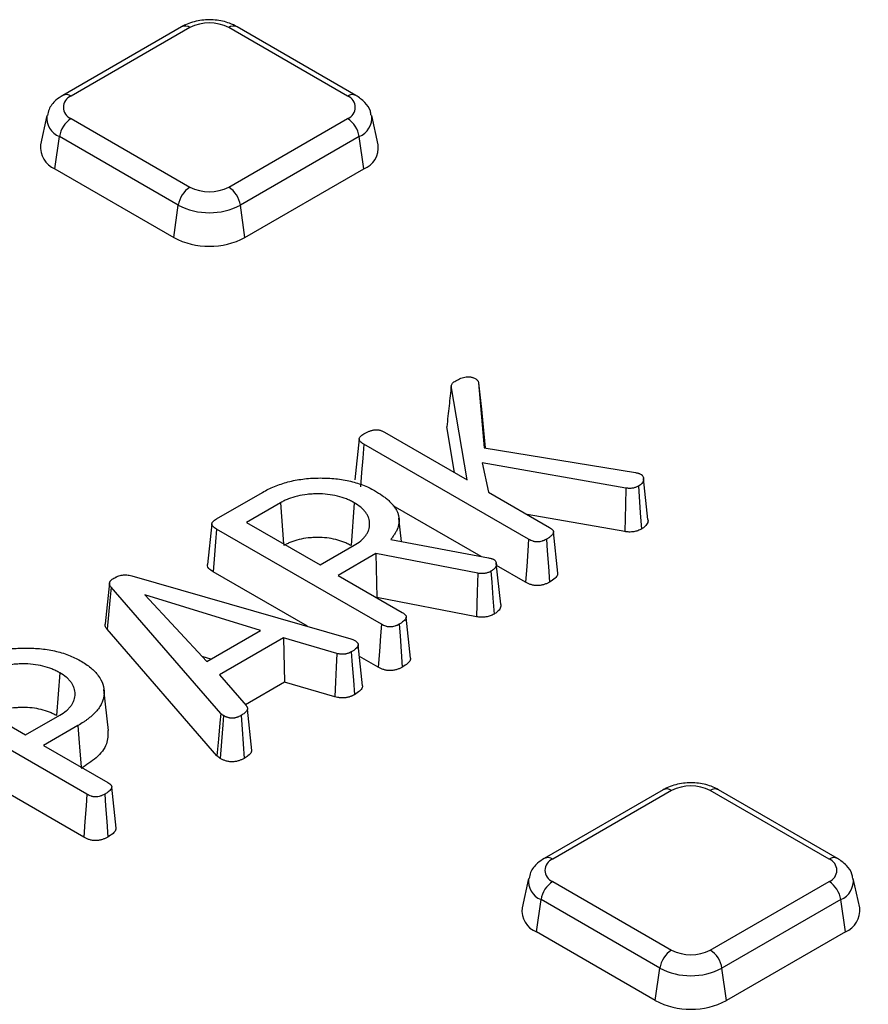
# Model space of a CAD drawing. Units: millimetres. Extents: x -40 to 1022, y -60 to 370.
# Drawn here: x 304 to 314, y 135 to 147 of the extents above; entities that cross this region are included whole.
import ezdxf

# ---------------------------------------------------------------- set-up
doc = ezdxf.new("R2010")
doc.units = ezdxf.units.MM

msp = doc.modelspace()

# ---------------------------------------------------------------- linework, layer by layer
at = {"color": 7, "linetype": 'Continuous', "lineweight": 25}
for p, q in [((305.793699, 146.675631), (304.376657, 145.85759)), ((305.893691, 146.665729), (304.476649, 145.847689)), ((307.772309, 145.847689), (306.355267, 146.665729)), ((307.872301, 145.85759), (306.455259, 146.675631)), ((304.188174, 145.61717), (304.112118, 145.267712)), ((308.136841, 145.267712), (308.060784, 145.61717)), ((304.476649, 145.581226), (305.893691, 144.763185)), ((306.355267, 144.763185), (307.772309, 145.581226)), ((304.283173, 144.97961), (304.337376, 145.365876)), ((305.754418, 144.547835), (304.337376, 145.365876)), ((307.911582, 145.365876), (306.49454, 144.547835)), ((307.965785, 144.97961), (307.911582, 145.365876)), ((304.283173, 144.97961), (305.700215, 144.161569)), ((306.548743, 144.161569), (307.965785, 144.97961)), ((305.700215, 144.161569), (305.754418, 144.547835)), ((306.548743, 144.161569), (306.49454, 144.547835)), ((309.334009, 142.430144), (309.40216, 141.656394)), ((309.196994, 141.273284), (309.008679, 142.394141)), ((308.211191, 141.842376), (309.196994, 141.273284)), ((309.047437, 141.359622), (308.955768, 141.905233)), ((309.386356, 141.942649), (309.411707, 141.654827)), ((307.910146, 141.762588), (307.857784, 141.274811)), ((309.931069, 140.563959), (307.965264, 141.698795)), ((309.40216, 141.656394), (311.203669, 141.360563)), ((309.375993, 141.475314), (309.451559, 141.126326)), ((311.089954, 141.175233), (309.375993, 141.475314)), ((311.353618, 140.801696), (311.301272, 141.289346)), ((309.451559, 141.126326), (310.17923, 140.706251)), ((306.209612, 140.807006), (306.758011, 141.12359)), ((306.974074, 140.999895), (306.566611, 140.764672)), ((306.974074, 140.999895), (307.009141, 140.509205)), ((307.851797, 140.999518), (307.814537, 140.488224)), ((309.364645, 140.358168), (308.31701, 140.962955)), ((308.415439, 140.535706), (308.385293, 140.816537)), ((311.076548, 140.655989), (309.913594, 140.859599)), ((306.153946, 140.749306), (306.101578, 140.261442)), ((308.175359, 139.550409), (306.209058, 140.685531)), ((306.566611, 140.764672), (307.444744, 140.257736)), ((308.286665, 140.559792), (309.453029, 140.341637)), ((310.279746, 140.160742), (310.227259, 140.650842)), ((307.444744, 140.257736), (307.852329, 140.49303)), ((308.108848, 140.392689), (307.65991, 140.133523)), ((309.324373, 140.158985), (308.108848, 140.392689)), ((308.108848, 140.392689), (308.123032, 139.868097)), ((309.597994, 139.791657), (309.545686, 140.278973)), ((309.89482, 140.052105), (309.548583, 140.251983)), ((305.198781, 140.128932), (307.810646, 139.377787)), ((307.294198, 139.526312), (306.171573, 140.17439)), ((307.65991, 140.133523), (308.424028, 139.692408)), ((304.935384, 140.044012), (304.883268, 139.557715)), ((306.261185, 138.485375), (304.953153, 139.994438)), ((306.733909, 139.476116), (305.356862, 139.899724)), ((305.356862, 139.899724), (306.094226, 139.106835)), ((308.123032, 139.868097), (308.121362, 139.867133)), ((309.310287, 139.639828), (308.123032, 139.868097)), ((308.524138, 139.146182), (308.471668, 139.637021)), ((306.215586, 137.980337), (304.905235, 139.492077)), ((306.094226, 139.106835), (306.733909, 139.476116)), ((307.009649, 139.386872), (306.246666, 138.946411)), ((307.6446, 139.203138), (307.009649, 139.386872)), ((307.009649, 139.386872), (307.019985, 138.860058)), ((307.952098, 138.81723), (307.899607, 139.307281)), ((306.141461, 139.134103), (306.039777, 139.165383)), ((308.13911, 139.038555), (307.914502, 139.168218)), ((304.340376, 138.972418), (304.303116, 138.461124)), ((306.246666, 138.946411), (306.564173, 138.58013)), ((307.019985, 138.860058), (306.554471, 138.591323)), ((307.622405, 138.685738), (307.019985, 138.860058)), ((303.055191, 138.737572), (303.933324, 138.230636)), ((304.920489, 138.282642), (304.868085, 138.770802)), ((304.663939, 137.523309), (302.697637, 138.658431)), ((303.933324, 138.230636), (304.340908, 138.46593)), ((306.630911, 138.045915), (306.578601, 138.53837)), ((304.558077, 138.342873), (304.14849, 138.106423)), ((304.62769, 137.011455), (302.660153, 138.14729)), ((304.14849, 138.106423), (304.912607, 137.665308)), ((305.012717, 137.119082), (304.960247, 137.609921)), ((311.535406, 137.577579), (310.118364, 136.759538)), ((311.635398, 137.567677), (310.218356, 136.749637)), ((313.514017, 136.749637), (312.096975, 137.567677)), ((313.614008, 136.759538), (312.196966, 137.577579)), ((309.929881, 136.519118), (309.853825, 136.16966)), ((310.218356, 136.483174), (311.635398, 135.665133)), ((312.096975, 135.665133), (313.514017, 136.483174)), ((313.878548, 136.16966), (313.802491, 136.519118)), ((310.02488, 135.881558), (310.079083, 136.267824)), ((311.496125, 135.449783), (310.079083, 136.267824)), ((313.653289, 136.267824), (312.236247, 135.449783)), ((313.707492, 135.881558), (313.653289, 136.267824)), ((311.441922, 135.063517), (310.02488, 135.881558)), ((313.707492, 135.881558), (312.29045, 135.063517)), ((311.441922, 135.063517), (311.496125, 135.449783)), ((312.29045, 135.063517), (312.236247, 135.449783))]:
    msp.add_line(p, q, dxfattribs=at)
at = {"color": 7, "linetype": 'Continuous', "lineweight": 25, "flags": 128}
for points in [[(309.334009, 142.430144), (309.349382, 142.28698), (309.367868, 142.114816), (309.386356, 141.942649)], [(307.965264, 141.698795), (307.952745, 141.53042), (307.940014, 141.35918), (307.927283, 141.18794)], [(311.089954, 141.175233), (311.084796, 140.975258), (311.080673, 140.815623), (311.076548, 140.655989)], [(311.240022, 141.197913), (311.249054, 141.073019), (311.263036, 140.879731), (311.27702, 140.686444)], [(306.209058, 140.685531), (306.197797, 140.531984), (306.186536, 140.378436), (306.171573, 140.17439)], [(309.931069, 140.563959), (309.921248, 140.425271), (309.908034, 140.238688), (309.89482, 140.052105)], [(310.144224, 140.565283), (310.154245, 140.426707), (310.167726, 140.240276), (310.181208, 140.053845)], [(309.324373, 140.158985), (309.318398, 139.938572), (309.310287, 139.639828)], [(309.482096, 140.183096), (309.491342, 140.054174), (309.505069, 139.862808), (309.518798, 139.671444)], [(304.953153, 139.994438), (304.938032, 139.835926), (304.921633, 139.664002), (304.905235, 139.492077)], [(308.175359, 139.550409), (308.165538, 139.411721), (308.152324, 139.225138), (308.13911, 139.038555)], [(308.38843, 139.551686), (308.398473, 139.413123), (308.411986, 139.226709), (308.425498, 139.040295)], [(307.6446, 139.203138), (307.637634, 139.040697), (307.630021, 138.863217), (307.622405, 138.685738)], [(307.817118, 139.221877), (307.828705, 139.061292), (307.841366, 138.885842), (307.854028, 138.710393)], [(306.261185, 138.485375), (306.25139, 138.376865), (306.233489, 138.1786), (306.215586, 137.980337)], [(306.292156, 138.461984), (306.284016, 138.352207), (306.269145, 138.151625), (306.254274, 137.951042)], [(306.502958, 138.463228), (306.514918, 138.298846), (306.527539, 138.125379), (306.54016, 137.951913)], [(304.558077, 138.342873), (304.569314, 138.189523), (304.580551, 138.036172), (304.594261, 137.849085)], [(304.663939, 137.523309), (304.654117, 137.384621), (304.640904, 137.198038), (304.62769, 137.011455)], [(304.87701, 137.524586), (304.887053, 137.386023), (304.900565, 137.199609), (304.914078, 137.013195)]]:
    msp.add_lwpolyline(points, dxfattribs=at)
at = {"color": 8, "linetype": 'Continuous', "lineweight": 25}
for centre, radius, start, end in [((305.835414, 146.587058), 0.097905, 53.4704317, 115.2191099), ((306.413544, 146.587058), 0.097905, 64.7808901, 126.5295683), ((304.418084, 145.766069), 0.100457, 54.3390563, 114.3718651), ((307.830583, 145.769028), 0.097894, 64.7589009, 126.5316566), ((304.425885, 145.588195), 0.23929, 172.5931442, 248.2916841), ((307.816713, 145.591975), 0.245196, 292.7625279, 6.2503972), ((311.577121, 137.489006), 0.097905, 53.4704317, 115.2191099), ((312.155251, 137.489006), 0.097905, 64.7808901, 126.5295683), ((310.160083, 136.670976), 0.097894, 53.4684035, 115.2404662), ((313.57258, 136.668021), 0.100453, 65.6194156, 125.6616914), ((310.167592, 136.490143), 0.23929, 172.5931442, 248.2916841), ((313.55842, 136.493923), 0.245196, 292.7625279, 6.2503972)]:
    msp.add_arc(centre, radius, start, end, dxfattribs=at)
at = {"color": 7, "linetype": 'Continuous', "lineweight": 25}
for centre, radius, start, end in [((306.124479, 146.22031), 0.501659, 62.6096722, 117.3903278), ((304.527215, 145.714457), 0.142504, 110.7834208, 249.2165792), ((307.721744, 145.714457), 0.142504, 290.7834208, 69.2165792), ((304.646585, 145.318613), 0.3128, 122.9067666, 171.3096049), ((307.602373, 145.318613), 0.3128, 8.6903951, 57.0932334), ((304.392279, 145.239222), 0.281607, 174.1934006, 247.2045855), ((307.863911, 145.234928), 0.274892, 291.7525347, 6.8494792), ((306.063627, 144.500572), 0.3128, 122.9067666, 171.3096049), ((306.124479, 145.208605), 0.501659, 242.6096722, 297.3903278), ((306.185331, 144.500572), 0.3128, 8.6903951, 57.0932334), ((306.124479, 145.26205), 0.804393, 242.6096722, 297.3903278), ((306.124479, 144.980396), 0.922213, 242.6096722, 297.3903278), ((311.866186, 137.122258), 0.501659, 62.6096722, 117.3903278), ((310.268922, 136.616405), 0.142504, 110.7834208, 249.2165792), ((313.463451, 136.616405), 0.142504, 290.7834208, 69.2165792), ((310.388292, 136.220561), 0.3128, 122.9067666, 171.3096049), ((313.344081, 136.220561), 0.3128, 8.6903951, 57.0932334), ((310.126755, 136.136876), 0.274892, 173.1505208, 248.2474653), ((313.598386, 136.14117), 0.281607, 292.7954145, 5.8065994), ((311.805334, 135.40252), 0.3128, 122.9067666, 171.3096049), ((311.866186, 136.110553), 0.501659, 242.6096722, 297.3903278), ((311.927039, 135.40252), 0.3128, 8.6903951, 57.0932334), ((311.866186, 136.163998), 0.804393, 242.6096722, 297.3903278), ((311.866186, 135.882344), 0.922213, 242.6096722, 297.3903278)]:
    msp.add_arc(centre, radius, start, end, dxfattribs=at)
for points, knots in [([(306.455259, 146.675631), (306.426152, 146.690318), (306.347257, 146.730126), (306.194379, 146.761368), (306.008438, 146.756329), (305.874008, 146.718794), (305.808392, 146.683528), (305.793699, 146.675631)], [0, 0, 0, 0, 0.148395773, 0.402229442, 0.658740802, 0.923581636, 1, 1, 1, 1]), ([(304.376657, 145.85759), (304.348797, 145.838955), (304.282117, 145.794354), (304.21306, 145.711636), (304.199582, 145.642321), (304.194949, 145.618494)], [0, 0, 0, 0, 0.320184134, 0.766315361, 1, 1, 1, 1]), ([(308.053494, 145.617976), (308.051365, 145.635441), (308.044224, 145.694015), (307.980409, 145.781524), (307.90933, 145.831536), (307.872301, 145.85759)], [0, 0, 0, 0, 0.169112258, 0.567154167, 1, 1, 1, 1]), ([(309.008679, 142.394141), (309.010405, 142.400083), (309.012043, 142.405088), (309.016736, 142.414579), (309.020513, 142.419962), (309.029902, 142.430541), (309.035186, 142.4354), (309.04719, 142.444353), (309.054752, 142.449105), (309.063434, 142.454466)], [0.0431973697, 0.0431973697, 0.0431973697, 0.0431973697, 0.25, 0.25, 0.5, 0.5, 0.75, 0.75, 0.9907849563, 0.9907849563, 0.9907849563, 0.9907849563]), ([(309.063434, 142.454466), (309.073848, 142.460207), (309.083719, 142.465618), (309.10341, 142.47548), (309.113305, 142.479913), (309.133826, 142.487769), (309.144294, 142.491126), (309.165795, 142.496624), (309.176868, 142.498777), (309.197836, 142.50138), (309.207971, 142.501848), (309.22193, 142.501283), (309.226289, 142.500894), (309.235753, 142.499603), (309.240703, 142.49871), (309.250877, 142.496465), (309.255898, 142.495162), (309.265264, 142.492317), (309.269625, 142.490779), (309.281535, 142.485899), (309.290271, 142.481328), (309.300486, 142.475797)], [0.0041218372, 0.0041218372, 0.0041218372, 0.0041218372, 0.125, 0.125, 0.25, 0.25, 0.375, 0.375, 0.5, 0.5, 0.625, 0.625, 0.6875, 0.6875, 0.75, 0.75, 0.8125, 0.8125, 0.875, 0.875, 0.9935756723, 0.9935756723, 0.9935756723, 0.9935756723]), ([(309.300486, 142.475797), (309.303313, 142.473964), (309.30584, 142.472308), (309.310548, 142.469045), (309.312492, 142.46758), (309.315796, 142.464748), (309.317455, 142.463131), (309.320744, 142.459512), (309.322417, 142.457455), (309.325514, 142.453273), (309.326853, 142.451258), (309.32907, 142.447411), (309.32991, 142.445674), (309.331949, 142.440289), (309.332942, 142.435706), (309.334009, 142.430144)], [0.0188432285, 0.0188432285, 0.0188432285, 0.0188432285, 0.125, 0.125, 0.25, 0.25, 0.375, 0.375, 0.5, 0.5, 0.625, 0.625, 0.75, 0.75, 0.9877006503, 0.9877006503, 0.9877006503, 0.9877006503]), ([(309.008679, 142.394141), (309.000081, 142.314718), (308.991484, 142.235289), (308.982888, 142.155856), (308.973848, 142.072318), (308.964808, 141.988775), (308.955768, 141.905233)], [0, 0, 0, 0, 0.001467897008, 0.001467897008, 0.001467897008, 0.003011654902, 0.003011654902, 0.003011654902, 0.003011654902]), ([(307.967589, 141.821858), (307.978265, 141.827858), (307.988222, 141.833416), (308.002805, 141.840644), (308.007547, 141.842837), (308.017692, 141.847153), (308.023039, 141.84926), (308.034224, 141.853402), (308.040188, 141.855481), (308.051947, 141.859393), (308.05752, 141.861133), (308.068033, 141.864047), (308.072817, 141.865191), (308.082446, 141.867031), (308.087601, 141.867792), (308.098492, 141.868989), (308.104435, 141.86944), (308.115458, 141.869923), (308.120533, 141.869947), (308.129571, 141.86957), (308.133468, 141.869191), (308.14287, 141.867791), (308.148036, 141.866787), (308.159069, 141.864245), (308.164541, 141.862811), (308.174383, 141.859829), (308.178797, 141.858284), (308.19107, 141.853257), (308.2003, 141.848349), (308.211191, 141.842376)], [0.0025545502, 0.0025545502, 0.0025545502, 0.0025545502, 0.125, 0.125, 0.1875, 0.1875, 0.25, 0.25, 0.3125, 0.3125, 0.375, 0.375, 0.4375, 0.4375, 0.5, 0.5, 0.5625, 0.5625, 0.625, 0.625, 0.6875, 0.6875, 0.75, 0.75, 0.8125, 0.8125, 0.875, 0.875, 0.9982015779, 0.9982015779, 0.9982015779, 0.9982015779]), ([(307.965264, 141.698795), (307.956372, 141.70443), (307.948267, 141.709614), (307.934364, 141.719696), (307.928459, 141.724718), (307.919087, 141.734764), (307.915577, 141.739861), (307.91088, 141.750213), (307.909768, 141.755326), (307.910132, 141.765006), (307.911607, 141.770158), (307.917086, 141.780619), (307.921241, 141.786182), (307.928775, 141.794231), (307.93148, 141.796833), (307.937242, 141.801837), (307.940218, 141.804172), (307.950193, 141.811291), (307.958382, 141.816299), (307.967589, 141.821858)], [0.0037083218, 0.0037083218, 0.0037083218, 0.0037083218, 0.125, 0.125, 0.25, 0.25, 0.375, 0.375, 0.5, 0.5, 0.625, 0.625, 0.75, 0.75, 0.8125, 0.8125, 0.875, 0.875, 0.9971616815, 0.9971616815, 0.9971616815, 0.9971616815]), ([(361.514735, 120.70439), (361.223625, 120.593508), (360.3792, 120.271871), (358.955111, 119.762755), (357.233124, 119.18779), (355.479811, 118.644987), (353.697568, 118.134391), (351.888028, 117.656659), (350.053061, 117.212243), (348.194506, 116.801605), (346.31424, 116.425162), (344.414161, 116.083297), (342.496185, 115.776361), (340.562248, 115.504665), (338.614302, 115.268486), (336.654313, 115.068066), (334.684258, 114.903608), (332.706127, 114.77528), (330.721916, 114.683214), (328.733628, 114.627502), (326.743268, 114.608202), (324.752848, 114.625333), (322.764375, 114.678879), (320.779858, 114.768784), (318.801299, 114.894957), (316.830697, 115.05727), (314.870039, 115.255557), (312.921305, 115.489616), (310.986463, 115.759209), (309.067464, 116.064061), (307.166245, 116.403861), (305.284726, 116.778263), (303.424806, 117.186885), (301.588361, 117.629309), (299.777244, 118.105086), (297.993283, 118.613729), (296.238278, 119.154718), (294.513998, 119.727503), (292.822182, 120.331497), (291.164537, 120.966084), (289.542731, 121.630615), (287.9584, 122.324412), (286.413138, 123.046766), (284.9085, 123.796939), (283.445999, 124.574164), (282.027104, 125.377649), (280.653238, 126.206573), (279.325779, 127.06009), (278.046055, 127.937331), (276.815349, 128.837402), (275.634887, 129.759386), (274.505848, 130.702349), (273.429352, 131.665335), (272.406467, 132.647371), (271.438207, 133.64747), (270.525523, 134.664626), (269.669336, 135.697826), (268.870411, 136.746031), (268.129829, 137.808244), (267.447231, 138.883258), (266.827354, 139.970605), (266.350787, 140.884576), (266.104343, 141.439145), (266.022078, 141.624264)], [0, 0, 0, 0, 0.008763267, 0.025419639, 0.042076902, 0.05873459, 0.075392691, 0.092051193, 0.108710075, 0.125369318, 0.142028897, 0.158688788, 0.175348963, 0.192009395, 0.208670054, 0.225330912, 0.241991939, 0.258653104, 0.275314378, 0.291975729, 0.308637128, 0.325298543, 0.341959938, 0.358621279, 0.375282532, 0.391943668, 0.408604657, 0.425265466, 0.441926066, 0.458586426, 0.475246516, 0.491906307, 0.508565771, 0.525224879, 0.541883605, 0.558541925, 0.575199816, 0.59185726, 0.608514239, 0.625170742, 0.641826765, 0.658482308, 0.675137381, 0.691792004, 0.708446209, 0.725100043, 0.741753572, 0.75840688, 0.775060077, 0.791713265, 0.808366587, 0.825020234, 0.841674435, 0.858329456, 0.87498561, 0.891643249, 0.908302768, 0.924964598, 0.941629196, 0.958297037, 0.974968589, 0.991644294, 1, 1, 1, 1]), ([(311.203669, 141.360563), (311.21843, 141.357107), (311.231109, 141.354004), (311.243626, 141.349862), (311.246002, 141.349007), (311.251143, 141.347011), (311.253822, 141.3459), (311.26116, 141.342709), (311.265999, 141.340453), (311.271194, 141.337997)], [0.0273902037, 0.0273902037, 0.0273902037, 0.0273902037, 0.5, 0.5, 0.625, 0.625, 0.75, 0.75, 0.9532877284, 0.9532877284, 0.9532877284, 0.9532877284]), ([(306.758011, 141.12359), (306.781473, 141.136641), (306.804293, 141.149308), (306.850816, 141.172568), (306.875238, 141.183405), (306.952002, 141.214541), (307.006212, 141.23315), (307.090076, 141.255381), (307.118709, 141.26181), (307.177608, 141.273125), (307.207597, 141.27801), (307.267769, 141.285843), (307.298182, 141.288779), (307.35982, 141.29293), (307.390923, 141.294149), (307.453283, 141.295001), (307.484549, 141.294635), (307.547032, 141.292421), (307.578214, 141.290623), (307.639122, 141.285208), (307.669053, 141.281478), (307.729074, 141.272181), (307.75887, 141.266742), (307.816603, 141.254227), (307.844753, 141.24707), (307.899422, 141.230923), (307.926017, 141.221883), (307.978249, 141.202225), (308.003378, 141.191837), (308.049665, 141.169698), (308.072125, 141.157303), (308.095541, 141.144329)], [0.0003097426, 0.0003097426, 0.0003097426, 0.0003097426, 0.0625, 0.0625, 0.125, 0.125, 0.25, 0.25, 0.3125, 0.3125, 0.375, 0.375, 0.4375, 0.4375, 0.5, 0.5, 0.5625, 0.5625, 0.625, 0.625, 0.6875, 0.6875, 0.75, 0.75, 0.8125, 0.8125, 0.875, 0.875, 0.9375, 0.9375, 0.9993948522, 0.9993948522, 0.9993948522, 0.9993948522]), ([(311.271194, 141.337997), (311.27463, 141.335645), (311.277571, 141.333579), (311.282886, 141.329457), (311.284691, 141.327783), (311.29053, 141.321088), (311.293968, 141.315119), (311.298894, 141.302301), (311.300606, 141.29513), (311.302211, 141.281353), (311.302089, 141.274599), (311.299869, 141.261252), (311.297775, 141.254674), (311.291659, 141.242094), (311.287683, 141.23617), (311.280099, 141.227606), (311.277305, 141.224805), (311.271243, 141.219357), (311.268037, 141.216764), (311.257553, 141.209025), (311.249242, 141.203716), (311.240022, 141.197913)], [0.0137045225, 0.0137045225, 0.0137045225, 0.0137045225, 0.0625, 0.0625, 0.125, 0.125, 0.25, 0.25, 0.375, 0.375, 0.5, 0.5, 0.625, 0.625, 0.75, 0.75, 0.8125, 0.8125, 0.875, 0.875, 0.9929431318, 0.9929431318, 0.9929431318, 0.9929431318]), ([(308.095541, 141.144329), (308.127752, 141.125134), (308.158211, 141.106681), (308.199896, 141.077182), (308.213165, 141.067039), (308.239229, 141.045989), (308.25207, 141.035184), (308.275745, 141.013771), (308.286569, 141.003017), (308.306954, 140.980633), (308.316492, 140.969128), (308.333942, 140.945887), (308.34186, 140.934104), (308.356076, 140.910179), (308.362426, 140.898074), (308.369978, 140.880176), (308.372142, 140.874262), (308.375975, 140.862092), (308.377642, 140.855883), (308.38064, 140.843251), (308.381991, 140.83684), (308.384268, 140.824206), (308.385195, 140.817934), (308.388517, 140.786802), (308.386803, 140.761949), (308.375534, 140.712072), (308.36631, 140.686879), (308.348378, 140.650186), (308.341696, 140.638211), (308.326495, 140.614597), (308.317778, 140.602585), (308.308764, 140.590188), (308.301398, 140.580056), (308.294031, 140.569924), (308.286665, 140.559792)], [0.000849362, 0.000849362, 0.000849362, 0.000849362, 0.125, 0.125, 0.1875, 0.1875, 0.25, 0.25, 0.3125, 0.3125, 0.375, 0.375, 0.4375, 0.4375, 0.5, 0.5, 0.53125, 0.53125, 0.5625, 0.5625, 0.59375, 0.59375, 0.625, 0.625, 0.75, 0.75, 0.875, 0.875, 0.9375, 0.9375, 1, 1, 1, 1.05108124, 1.05108124, 1.05108124, 1.05108124]), ([(311.240022, 141.197913), (311.227193, 141.191243), (311.216222, 141.185768), (311.201268, 141.180278), (311.195915, 141.178674), (311.184078, 141.175783), (311.177735, 141.174546), (311.164512, 141.172537), (311.157913, 141.171806), (311.145108, 141.170951), (311.138994, 141.170822), (311.121348, 141.171334), (311.107031, 141.173017), (311.089954, 141.175233)], [0.0111721603, 0.0111721603, 0.0111721603, 0.0111721603, 0.25, 0.25, 0.375, 0.375, 0.5, 0.5, 0.625, 0.625, 0.75, 0.75, 0.9913896558, 0.9913896558, 0.9913896558, 0.9913896558]), ([(307.851797, 140.999518), (307.851376, 140.999747), (307.850955, 140.999975), (307.850534, 141.000204), (307.836951, 141.007593), (307.822714, 141.015355), (307.791465, 141.030648), (307.775115, 141.037796), (307.725212, 141.057678), (307.689282, 141.069411), (307.613457, 141.087932), (307.573692, 141.094686), (307.493978, 141.10355), (307.452963, 141.105769), (307.391934, 141.105546), (307.371802, 141.104906), (307.332063, 141.102803), (307.311965, 141.101328), (307.251093, 141.094793), (307.211788, 141.087938), (307.135864, 141.069413), (307.099969, 141.057679), (307.050062, 141.037796), (307.033711, 141.030648), (307.002463, 141.015355), (306.988226, 141.007593), (306.974643, 141.000204), (306.974453, 141.000101), (306.974264, 140.999998), (306.974074, 140.999895)], [-0.00193582, -0.00193582, -0.00193582, -0.00193582, 0, 0, 0, 0.0625, 0.0625, 0.125, 0.125, 0.25, 0.25, 0.375, 0.375, 0.5, 0.5, 0.5625, 0.5625, 0.625, 0.625, 0.75, 0.75, 0.875, 0.875, 0.9375, 0.9375, 1, 1, 1, 1.00087191, 1.00087191, 1.00087191, 1.00087191]), ([(307.852329, 140.49303), (307.852545, 140.493164), (307.852761, 140.493298), (307.852977, 140.493432), (307.878327, 140.509169), (307.905753, 140.525931), (307.93605, 140.551178), (307.94173, 140.556345), (307.952272, 140.566526), (307.957187, 140.571583), (307.971259, 140.586496), (307.9806, 140.596869), (307.997243, 140.619558), (308.003674, 140.63081), (308.015179, 140.652211), (308.020996, 140.663728), (308.029156, 140.688425), (308.031108, 140.70015), (308.034409, 140.722319), (308.035848, 140.733945), (308.035848, 140.758272), (308.034409, 140.769898), (308.031108, 140.792067), (308.029156, 140.803792), (308.020996, 140.828489), (308.015179, 140.840006), (308.003674, 140.861406), (307.997243, 140.872659), (307.9806, 140.895348), (307.971259, 140.905721), (307.957187, 140.920634), (307.952272, 140.925691), (307.94173, 140.935872), (307.93605, 140.941039), (307.905753, 140.966286), (307.878327, 140.983048), (307.852977, 140.998785), (307.852584, 140.999029), (307.85219, 140.999273), (307.851797, 140.999518)], [-0.001066411, -0.001066411, -0.001066411, -0.001066411, 0, 0, 0, 0.125, 0.125, 0.15625, 0.15625, 0.1875, 0.1875, 0.25, 0.25, 0.3125, 0.3125, 0.375, 0.375, 0.4375, 0.4375, 0.5, 0.5, 0.5625, 0.5625, 0.625, 0.625, 0.6875, 0.6875, 0.75, 0.75, 0.8125, 0.8125, 0.84375, 0.84375, 0.875, 0.875, 1, 1, 1, 1.001941083, 1.001941083, 1.001941083, 1.001941083]), ([(306.209058, 140.685531), (306.199782, 140.691102), (306.191657, 140.696051), (306.182111, 140.702954), (306.179331, 140.705192), (306.173792, 140.710146), (306.171142, 140.712776), (306.166089, 140.7183), (306.163662, 140.721207), (306.159723, 140.726548), (306.158149, 140.729062), (306.155822, 140.733748), (306.155028, 140.735991), (306.153936, 140.740864), (306.153681, 140.743402), (306.153815, 140.751134), (306.155057, 140.756172), (306.158765, 140.763692), (306.160345, 140.766279), (306.164159, 140.771576), (306.166421, 140.774324), (306.171297, 140.779624), (306.173927, 140.782191), (306.179538, 140.787119), (306.182434, 140.789414), (306.192232, 140.796447), (306.20039, 140.801436), (306.209612, 140.807006)], [0.0015782931, 0.0015782931, 0.0015782931, 0.0015782931, 0.125, 0.125, 0.1875, 0.1875, 0.25, 0.25, 0.3125, 0.3125, 0.375, 0.375, 0.4375, 0.4375, 0.5, 0.5, 0.625, 0.625, 0.6875, 0.6875, 0.75, 0.75, 0.8125, 0.8125, 0.875, 0.875, 0.9981953092, 0.9981953092, 0.9981953092, 0.9981953092]), ([(311.352748, 140.801599), (311.353206, 140.800299), (311.359131, 140.783487), (311.34865, 140.74878), (311.31711, 140.711342), (311.287231, 140.692785), (311.27702, 140.686444)], [0, 0, 0, 0, 0.031260701, 0.404384097, 0.796460706, 1, 1, 1, 1]), ([(310.17923, 140.706251), (310.189515, 140.69996), (310.19809, 140.694572), (310.207187, 140.687263), (310.209958, 140.684681), (310.215115, 140.679124), (310.217474, 140.676159), (310.221571, 140.670122), (310.223226, 140.667164), (310.225684, 140.661451), (310.226473, 140.658763), (310.227749, 140.650356), (310.227105, 140.644507), (310.222753, 140.632475), (310.21908, 140.626309), (310.20898, 140.613593), (310.202432, 140.606836), (310.191966, 140.597404), (310.188334, 140.59436), (310.180786, 140.588503), (310.176894, 140.585716), (310.164228, 140.577225), (310.154589, 140.571451), (310.144224, 140.565283)], [0.002033596, 0.002033596, 0.002033596, 0.002033596, 0.125, 0.125, 0.1875, 0.1875, 0.25, 0.25, 0.3125, 0.3125, 0.375, 0.375, 0.5, 0.5, 0.625, 0.625, 0.75, 0.75, 0.8125, 0.8125, 0.875, 0.875, 0.9972863325, 0.9972863325, 0.9972863325, 0.9972863325]), ([(311.27702, 140.686444), (311.263435, 140.67936), (311.249849, 140.672276), (311.226938, 140.663865), (311.21885, 140.661447), (311.202053, 140.657344), (311.193347, 140.655658), (311.175624, 140.652965), (311.166607, 140.651957), (311.148483, 140.650746), (311.139376, 140.650544), (311.112251, 140.651332), (311.0944, 140.65366), (311.076548, 140.655989)], [0, 0, 0, 0, 0.25, 0.25, 0.375, 0.375, 0.5, 0.5, 0.625, 0.625, 0.75, 0.75, 1, 1, 1, 1]), ([(307.814537, 140.488224), (307.800952, 140.495613), (307.787368, 140.503001), (307.758921, 140.516923), (307.744026, 140.523438), (307.697939, 140.5418), (307.665288, 140.552442), (307.596541, 140.569234), (307.560555, 140.575362), (307.487258, 140.583512), (307.449923, 140.585529), (307.393952, 140.585324), (307.375309, 140.584737), (307.33814, 140.582769), (307.319611, 140.581401), (307.26459, 140.575495), (307.228638, 140.569226), (307.159887, 140.552451), (307.127238, 140.541799), (307.081151, 140.523438), (307.066256, 140.516923), (307.037809, 140.503001), (307.024225, 140.495613), (307.01064, 140.488224)], [0, 0, 0, 0, 0.0625, 0.0625, 0.125, 0.125, 0.25, 0.25, 0.375, 0.375, 0.5, 0.5, 0.5625, 0.5625, 0.625, 0.625, 0.75, 0.75, 0.875, 0.875, 0.9375, 0.9375, 1, 1, 1, 1]), ([(310.144224, 140.565283), (310.134605, 140.559978), (310.125932, 140.555254), (310.11357, 140.549477), (310.109504, 140.547747), (310.100853, 140.54442), (310.096374, 140.542867), (310.082598, 140.538584), (310.073052, 140.536248), (310.058604, 140.533675), (310.053758, 140.53297), (310.044955, 140.532027), (310.040917, 140.531777), (310.03372, 140.531681), (310.029853, 140.531824), (310.021197, 140.53254), (310.016389, 140.533129), (310.006802, 140.534621), (310.002145, 140.535507), (309.993165, 140.537548), (309.988922, 140.538681), (309.976055, 140.542665), (309.967343, 140.546088), (309.949824, 140.554147), (309.940833, 140.558829), (309.931069, 140.563959)], [0.0030158207, 0.0030158207, 0.0030158207, 0.0030158207, 0.125, 0.125, 0.1875, 0.1875, 0.25, 0.25, 0.375, 0.375, 0.4375, 0.4375, 0.5, 0.5, 0.5625, 0.5625, 0.625, 0.625, 0.6875, 0.6875, 0.75, 0.75, 0.875, 0.875, 0.9962616592, 0.9962616592, 0.9962616592, 0.9962616592]), ([(309.453029, 140.341637), (309.45308, 140.341628), (309.453131, 140.341619), (309.453181, 140.341609), (309.46852, 140.3388), (309.481268, 140.336338), (309.492973, 140.333002), (309.495, 140.332364), (309.499434, 140.330825), (309.501805, 140.329932), (309.508213, 140.327366), (309.51245, 140.325528), (309.51708, 140.323478)], [-0.0016548096, -0.0016548096, -0.0016548096, -0.0016548096, 0, 0, 0, 0.5, 0.5, 0.625, 0.625, 0.75, 0.75, 0.9420541637, 0.9420541637, 0.9420541637, 0.9420541637]), ([(309.51708, 140.323478), (309.52037, 140.321236), (309.523209, 140.319248), (309.528561, 140.315136), (309.530453, 140.313406), (309.536334, 140.306749), (309.539575, 140.301087), (309.544118, 140.288369), (309.545621, 140.281051), (309.546984, 140.266826), (309.546866, 140.259564), (309.545259, 140.249693), (309.544478, 140.246554), (309.542391, 140.240622), (309.54104, 140.237717), (309.535892, 140.228625), (309.530964, 140.222124), (309.522612, 140.213043), (309.519653, 140.210125), (309.513399, 140.204543), (309.510178, 140.201945), (309.499641, 140.194191), (309.491316, 140.188884), (309.482096, 140.183096)], [0.0158180428, 0.0158180428, 0.0158180428, 0.0158180428, 0.0625, 0.0625, 0.125, 0.125, 0.25, 0.25, 0.375, 0.375, 0.5, 0.5, 0.5625, 0.5625, 0.625, 0.625, 0.75, 0.75, 0.8125, 0.8125, 0.875, 0.875, 0.9919685522, 0.9919685522, 0.9919685522, 0.9919685522]), ([(306.171573, 140.17439), (306.151663, 140.187727), (306.12043, 140.208648), (306.099818, 140.240735), (306.102789, 140.25605), (306.10382, 140.261368)], [0, 0, 0, 0, 0.53444574, 0.838366406, 1, 1, 1, 1]), ([(304.953153, 139.994438), (304.94942, 139.999823), (304.946079, 140.004727), (304.940716, 140.014029), (304.938605, 140.018704), (304.935493, 140.028275), (304.934607, 140.032879), (304.934565, 140.038755), (304.934752, 140.040654), (304.935571, 140.045109), (304.936199, 140.047553), (304.937805, 140.052848), (304.9387, 140.055476), (304.94059, 140.060158), (304.941599, 140.062269), (304.944955, 140.068096), (304.948086, 140.072101), (304.955832, 140.079996), (304.960313, 140.083781), (304.970553, 140.091105), (304.976749, 140.094988), (304.983793, 140.09934)], [0.0083221973, 0.0083221973, 0.0083221973, 0.0083221973, 0.125, 0.125, 0.25, 0.25, 0.375, 0.375, 0.4375, 0.4375, 0.5, 0.5, 0.5625, 0.5625, 0.625, 0.625, 0.75, 0.75, 0.875, 0.875, 0.994473351, 0.994473351, 0.994473351, 0.994473351]), ([(304.983793, 140.09934), (304.992545, 140.104178), (305.000667, 140.108632), (305.012533, 140.114491), (305.016501, 140.116332), (305.024746, 140.119893), (305.028959, 140.121588), (305.041831, 140.126387), (305.050728, 140.129207), (305.069156, 140.134083), (305.078604, 140.136127), (305.0966, 140.138979), (305.105469, 140.139838), (305.123213, 140.140461), (305.132324, 140.14021), (305.151759, 140.138691), (305.161055, 140.137502), (305.177955, 140.134272), (305.187599, 140.131836), (305.198781, 140.128932)], [0.0047656047, 0.0047656047, 0.0047656047, 0.0047656047, 0.125, 0.125, 0.1875, 0.1875, 0.25, 0.25, 0.375, 0.375, 0.5, 0.5, 0.625, 0.625, 0.75, 0.75, 0.875, 0.875, 0.9966447879, 0.9966447879, 0.9966447879, 0.9966447879]), ([(309.482096, 140.183096), (309.468672, 140.176325), (309.456895, 140.170576), (309.440208, 140.164381), (309.434311, 140.162549), (309.421866, 140.159359), (309.415413, 140.158035), (309.4023, 140.155988), (309.395609, 140.15526), (309.382294, 140.154434), (309.375769, 140.154333), (309.356755, 140.154967), (309.341853, 140.156724), (309.324373, 140.158985)], [0.0123962057, 0.0123962057, 0.0123962057, 0.0123962057, 0.25, 0.25, 0.375, 0.375, 0.5, 0.5, 0.625, 0.625, 0.75, 0.75, 0.9885281976, 0.9885281976, 0.9885281976, 0.9885281976]), ([(310.277559, 140.160818), (310.277424, 140.153762), (310.277015, 140.132361), (310.243766, 140.094091), (310.204263, 140.068677), (310.181208, 140.053845)], [0, 0, 0, 0, 0.16999438, 0.515593499, 1, 1, 1, 1]), ([(310.181208, 140.053845), (310.171306, 140.048382), (310.161404, 140.042919), (310.145482, 140.035477), (310.139977, 140.033129), (310.128584, 140.028748), (310.122703, 140.02671), (310.104615, 140.021086), (310.091988, 140.017983), (310.072349, 140.014486), (310.065677, 140.013501), (310.052184, 140.012056), (310.045365, 140.0116), (310.031707, 140.011418), (310.024867, 140.011699), (310.01129, 140.012822), (310.004554, 140.01366), (309.991304, 140.015723), (309.984788, 140.016959), (309.972058, 140.019853), (309.965847, 140.021514), (309.947767, 140.027112), (309.936433, 140.031635), (309.915044, 140.041473), (309.904932, 140.046789), (309.89482, 140.052105)], [0, 0, 0, 0, 0.125, 0.125, 0.1875, 0.1875, 0.25, 0.25, 0.375, 0.375, 0.4375, 0.4375, 0.5, 0.5, 0.5625, 0.5625, 0.625, 0.625, 0.6875, 0.6875, 0.75, 0.75, 0.875, 0.875, 1, 1, 1, 1]), ([(309.597102, 139.791555), (309.597608, 139.790149), (309.603328, 139.774245), (309.596318, 139.740838), (309.565439, 139.701068), (309.532605, 139.680214), (309.518798, 139.671444)], [0, 0, 0, 0, 0.032406044, 0.366514184, 0.73359715, 1, 1, 1, 1]), ([(308.424028, 139.692408), (308.434314, 139.68612), (308.442881, 139.680738), (308.45193, 139.673461), (308.45469, 139.670885), (308.45987, 139.665301), (308.462269, 139.662293), (308.466461, 139.65618), (308.468122, 139.65325), (308.470484, 139.647764), (308.47116, 139.645359), (308.471825, 139.639978), (308.471789, 139.637032), (308.47097, 139.630758), (308.470197, 139.627437), (308.467014, 139.617951), (308.463787, 139.612194), (308.454085, 139.59993), (308.447597, 139.593395), (308.433398, 139.581017), (308.425723, 139.57524), (308.408365, 139.563687), (308.398707, 139.557857), (308.38843, 139.551686)], [0.0020113802, 0.0020113802, 0.0020113802, 0.0020113802, 0.125, 0.125, 0.1875, 0.1875, 0.25, 0.25, 0.3125, 0.3125, 0.375, 0.375, 0.4375, 0.4375, 0.5, 0.5, 0.625, 0.625, 0.75, 0.75, 0.875, 0.875, 0.9969616047, 0.9969616047, 0.9969616047, 0.9969616047]), ([(309.518798, 139.671444), (309.50451, 139.664219), (309.490223, 139.656995), (309.466418, 139.648158), (309.458063, 139.645556), (309.440723, 139.641111), (309.431741, 139.639267), (309.413378, 139.6364), (309.403997, 139.635378), (309.385119, 139.634207), (309.375623, 139.63406), (309.347377, 139.635), (309.328832, 139.637414), (309.310287, 139.639828)], [0, 0, 0, 0, 0.25, 0.25, 0.375, 0.375, 0.5, 0.5, 0.625, 0.625, 0.75, 0.75, 1, 1, 1, 1]), ([(304.905235, 139.492077), (304.892319, 139.509859), (304.876639, 139.531446), (304.883973, 139.553625), (304.885265, 139.557535)], [0, 0, 0, 0, 0.823696647, 1, 1, 1, 1]), ([(308.38843, 139.551686), (308.378845, 139.546401), (308.370198, 139.541693), (308.35786, 139.535927), (308.353793, 139.534197), (308.345142, 139.53087), (308.340664, 139.529318), (308.326888, 139.525034), (308.317342, 139.522698), (308.302894, 139.520125), (308.298047, 139.51942), (308.289244, 139.518477), (308.285207, 139.518227), (308.27801, 139.518131), (308.274142, 139.518274), (308.265487, 139.51899), (308.260678, 139.519579), (308.251092, 139.521071), (308.246434, 139.521957), (308.237454, 139.523998), (308.233212, 139.525131), (308.220345, 139.529115), (308.211633, 139.532538), (308.194113, 139.540597), (308.185122, 139.545279), (308.175359, 139.550409)], [0.003371248, 0.003371248, 0.003371248, 0.003371248, 0.125, 0.125, 0.1875, 0.1875, 0.25, 0.25, 0.375, 0.375, 0.4375, 0.4375, 0.5, 0.5, 0.5625, 0.5625, 0.625, 0.625, 0.6875, 0.6875, 0.75, 0.75, 0.875, 0.875, 0.9962616592, 0.9962616592, 0.9962616592, 0.9962616592]), ([(307.810646, 139.377787), (307.820321, 139.374891), (307.82779, 139.372593), (307.83905, 139.36824), (307.845323, 139.365327), (307.852688, 139.361794)], [0.0063152928, 0.0063152928, 0.0063152928, 0.0063152928, 0.5, 0.5, 0.9522418563, 0.9522418563, 0.9522418563, 0.9522418563]), ([(303.246594, 139.096492), (303.270112, 139.109578), (303.292981, 139.122276), (303.339609, 139.145565), (303.364122, 139.156415), (303.415514, 139.177269), (303.44193, 139.187159), (303.495654, 139.205187), (303.523209, 139.213372), (303.579742, 139.228063), (303.608692, 139.234551), (303.667783, 139.245942), (303.697765, 139.250855), (303.757785, 139.258543), (303.78818, 139.261286), (303.850382, 139.265246), (303.881805, 139.266511), (303.944057, 139.26733), (303.975148, 139.266826), (304.03796, 139.264371), (304.069437, 139.262534), (304.130519, 139.2571), (304.160473, 139.253362), (304.220476, 139.24398), (304.250211, 139.238452), (304.308026, 139.225726), (304.33626, 139.218474), (304.39102, 139.202177), (304.417663, 139.193069), (304.470006, 139.173289), (304.495194, 139.16285), (304.541593, 139.14064), (304.564072, 139.128247), (304.587504, 139.115272)], [0.0003062909, 0.0003062909, 0.0003062909, 0.0003062909, 0.0625, 0.0625, 0.125, 0.125, 0.1875, 0.1875, 0.25, 0.25, 0.3125, 0.3125, 0.375, 0.375, 0.4375, 0.4375, 0.5, 0.5, 0.5625, 0.5625, 0.625, 0.625, 0.6875, 0.6875, 0.75, 0.75, 0.8125, 0.8125, 0.875, 0.875, 0.9375, 0.9375, 0.9992684941, 0.9992684941, 0.9992684941, 0.9992684941]), ([(307.852688, 139.361794), (307.862266, 139.355928), (307.870239, 139.350868), (307.878915, 139.343875), (307.881671, 139.341293), (307.886889, 139.335656), (307.88933, 139.332602), (307.893647, 139.326378), (307.895391, 139.323381), (307.897963, 139.317704), (307.898771, 139.315122), (307.900104, 139.306945), (307.899485, 139.301085), (307.895171, 139.28899), (307.891482, 139.282684), (307.881576, 139.269948), (307.875264, 139.263365), (307.864867, 139.254034), (307.861224, 139.251003), (307.853606, 139.245124), (307.849658, 139.242305), (307.836961, 139.233787), (307.827384, 139.228019), (307.817118, 139.221877)], [0.0085105241, 0.0085105241, 0.0085105241, 0.0085105241, 0.125, 0.125, 0.1875, 0.1875, 0.25, 0.25, 0.3125, 0.3125, 0.375, 0.375, 0.5, 0.5, 0.625, 0.625, 0.75, 0.75, 0.8125, 0.8125, 0.875, 0.875, 0.9966028683, 0.9966028683, 0.9966028683, 0.9966028683]), ([(307.817118, 139.221877), (307.809777, 139.217884), (307.803254, 139.214385), (307.794184, 139.210124), (307.791164, 139.208819), (307.784574, 139.206185), (307.781107, 139.204903), (307.773869, 139.202409), (307.770117, 139.201201), (307.763077, 139.199123), (307.759699, 139.198225), (307.753251, 139.196727), (307.750058, 139.196099), (307.743042, 139.194932), (307.739322, 139.194416), (307.731514, 139.193522), (307.727669, 139.193169), (307.720633, 139.192719), (307.717429, 139.192615), (307.711352, 139.192635), (307.707965, 139.19276), (307.700521, 139.193252), (307.696371, 139.193627), (307.687928, 139.194533), (307.683861, 139.195042), (307.676075, 139.196185), (307.672461, 139.196798), (307.661783, 139.1989), (307.653762, 139.200854), (307.6446, 139.203138)], [0.0048771856, 0.0048771856, 0.0048771856, 0.0048771856, 0.125, 0.125, 0.1875, 0.1875, 0.25, 0.25, 0.3125, 0.3125, 0.375, 0.375, 0.4375, 0.4375, 0.5, 0.5, 0.5625, 0.5625, 0.625, 0.625, 0.6875, 0.6875, 0.75, 0.75, 0.8125, 0.8125, 0.875, 0.875, 0.9941799956, 0.9941799956, 0.9941799956, 0.9941799956]), ([(308.522782, 139.146266), (308.521971, 139.13825), (308.519718, 139.115981), (308.486211, 139.078355), (308.447535, 139.05411), (308.425498, 139.040295)], [0, 0, 0, 0, 0.1948428019, 0.5412434392, 1, 1, 1, 1]), ([(304.340376, 138.972418), (304.339955, 138.972647), (304.339535, 138.972875), (304.339114, 138.973104), (304.32553, 138.980493), (304.311293, 138.988256), (304.280045, 139.003549), (304.263694, 139.010696), (304.213791, 139.030578), (304.177862, 139.042311), (304.102037, 139.060832), (304.062271, 139.067586), (303.982557, 139.07645), (303.941542, 139.078669), (303.880514, 139.078446), (303.860381, 139.077806), (303.820643, 139.075703), (303.800545, 139.074228), (303.739672, 139.067694), (303.700368, 139.060838), (303.624443, 139.042314), (303.588548, 139.030579), (303.538641, 139.010696), (303.52229, 139.003548), (303.491043, 138.988255), (303.476806, 138.980493), (303.463222, 138.973104), (303.463033, 138.973001), (303.462843, 138.972898), (303.462654, 138.972795)], [-0.00193582, -0.00193582, -0.00193582, -0.00193582, 0, 0, 0, 0.0625, 0.0625, 0.125, 0.125, 0.25, 0.25, 0.375, 0.375, 0.5, 0.5, 0.5625, 0.5625, 0.625, 0.625, 0.75, 0.75, 0.875, 0.875, 0.9375, 0.9375, 1, 1, 1, 1.00087191, 1.00087191, 1.00087191, 1.00087191]), ([(304.587504, 139.115272), (304.610054, 139.101637), (304.631976, 139.088348), (304.672589, 139.061168), (304.691721, 139.046918), (304.745307, 139.002477), (304.775936, 138.970696), (304.824771, 138.904469), (304.843136, 138.869808), (304.866167, 138.79921), (304.870848, 138.763067), (304.868615, 138.708826), (304.866338, 138.690697), (304.858722, 138.654911), (304.853319, 138.637446), (304.838429, 138.602811), (304.829052, 138.585475), (304.807653, 138.551459), (304.79555, 138.534824), (304.76833, 138.502417), (304.753277, 138.486737), (304.720063, 138.456041), (304.701857, 138.440836), (304.673546, 138.418631), (304.663934, 138.411364), (304.644275, 138.397164), (304.634278, 138.390276), (304.60319, 138.369905), (304.580913, 138.356546), (304.558077, 138.342873)], [0.0007277774, 0.0007277774, 0.0007277774, 0.0007277774, 0.0625, 0.0625, 0.125, 0.125, 0.25, 0.25, 0.375, 0.375, 0.5, 0.5, 0.5625, 0.5625, 0.625, 0.625, 0.6875, 0.6875, 0.75, 0.75, 0.8125, 0.8125, 0.875, 0.875, 0.90625, 0.90625, 0.9375, 0.9375, 0.9996982488, 0.9996982488, 0.9996982488, 0.9996982488]), ([(308.425498, 139.040295), (308.415596, 139.034832), (308.405694, 139.029369), (308.389771, 139.021927), (308.384267, 139.019579), (308.372873, 139.015198), (308.366993, 139.01316), (308.348905, 139.007536), (308.336277, 139.004433), (308.316639, 139.000936), (308.309967, 138.999951), (308.296473, 138.998506), (308.289655, 138.998051), (308.275997, 138.997868), (308.269157, 138.998149), (308.25558, 138.999272), (308.248843, 139.00011), (308.235594, 139.002173), (308.229078, 139.00341), (308.216348, 139.006303), (308.210137, 139.007964), (308.192057, 139.013562), (308.180722, 139.018085), (308.159333, 139.027923), (308.149222, 139.033239), (308.13911, 139.038555)], [0, 0, 0, 0, 0.125, 0.125, 0.1875, 0.1875, 0.25, 0.25, 0.375, 0.375, 0.4375, 0.4375, 0.5, 0.5, 0.5625, 0.5625, 0.625, 0.625, 0.6875, 0.6875, 0.75, 0.75, 0.875, 0.875, 1, 1, 1, 1]), ([(304.340908, 138.46593), (304.341124, 138.466064), (304.341341, 138.466198), (304.341557, 138.466333), (304.366907, 138.482069), (304.394332, 138.498831), (304.42463, 138.524078), (304.43031, 138.529245), (304.440852, 138.539426), (304.445767, 138.544483), (304.459838, 138.559397), (304.469179, 138.56977), (304.485823, 138.592458), (304.492253, 138.603711), (304.503759, 138.625112), (304.509575, 138.636628), (304.517735, 138.661325), (304.519687, 138.67305), (304.522989, 138.695219), (304.524428, 138.706845), (304.524428, 138.731172), (304.522989, 138.742798), (304.519687, 138.764967), (304.517735, 138.776692), (304.509575, 138.801389), (304.503759, 138.812906), (304.492253, 138.834307), (304.485823, 138.845559), (304.469179, 138.868248), (304.459838, 138.878621), (304.445767, 138.893534), (304.440852, 138.898591), (304.43031, 138.908773), (304.42463, 138.913939), (304.394332, 138.939186), (304.366907, 138.955948), (304.341557, 138.971685), (304.341163, 138.971929), (304.34077, 138.972173), (304.340376, 138.972418)], [-0.001066411, -0.001066411, -0.001066411, -0.001066411, 0, 0, 0, 0.125, 0.125, 0.15625, 0.15625, 0.1875, 0.1875, 0.25, 0.25, 0.3125, 0.3125, 0.375, 0.375, 0.4375, 0.4375, 0.5, 0.5, 0.5625, 0.5625, 0.625, 0.625, 0.6875, 0.6875, 0.75, 0.75, 0.8125, 0.8125, 0.84375, 0.84375, 0.875, 0.875, 1, 1, 1, 1.001941083, 1.001941083, 1.001941083, 1.001941083]), ([(307.950086, 138.817315), (307.949779, 138.809882), (307.948862, 138.787668), (307.915453, 138.749522), (307.876213, 138.724525), (307.854028, 138.710393)], [0, 0, 0, 0, 0.17937789, 0.536038444, 1, 1, 1, 1]), ([(307.854028, 138.710393), (307.846321, 138.706197), (307.838614, 138.702002), (307.826326, 138.69623), (307.822097, 138.694399), (307.813401, 138.690924), (307.808938, 138.689276), (307.799839, 138.686142), (307.795208, 138.684647), (307.785778, 138.681864), (307.780975, 138.680578), (307.771172, 138.6783), (307.766165, 138.677317), (307.755997, 138.675626), (307.750838, 138.674917), (307.740434, 138.673725), (307.73519, 138.673236), (307.724662, 138.672563), (307.719379, 138.67238), (307.708818, 138.672414), (307.703539, 138.672627), (307.693015, 138.673321), (307.68777, 138.673803), (307.677345, 138.674921), (307.672165, 138.675567), (307.661914, 138.677071), (307.656843, 138.677931), (307.641853, 138.680881), (307.632129, 138.68331), (307.622405, 138.685738)], [0, 0, 0, 0, 0.125, 0.125, 0.1875, 0.1875, 0.25, 0.25, 0.3125, 0.3125, 0.375, 0.375, 0.4375, 0.4375, 0.5, 0.5, 0.5625, 0.5625, 0.625, 0.625, 0.6875, 0.6875, 0.75, 0.75, 0.8125, 0.8125, 0.875, 0.875, 1, 1, 1, 1]), ([(304.303116, 138.461124), (304.289532, 138.468513), (304.275947, 138.475902), (304.247501, 138.489823), (304.232605, 138.496338), (304.186519, 138.5147), (304.153868, 138.525342), (304.085121, 138.542134), (304.049135, 138.548262), (303.975838, 138.556412), (303.938502, 138.558429), (303.882532, 138.558225), (303.863889, 138.557637), (303.82672, 138.55567), (303.808191, 138.554301), (303.75317, 138.548395), (303.717217, 138.542126), (303.648466, 138.525351), (303.615817, 138.514699), (303.56973, 138.496338), (303.554835, 138.489824), (303.526388, 138.475901), (303.512804, 138.468513), (303.49922, 138.461124)], [0, 0, 0, 0, 0.0625, 0.0625, 0.125, 0.125, 0.25, 0.25, 0.375, 0.375, 0.5, 0.5, 0.5625, 0.5625, 0.625, 0.625, 0.75, 0.75, 0.875, 0.875, 0.9375, 0.9375, 1, 1, 1, 1]), ([(306.564173, 138.58013), (306.566583, 138.577103), (306.568728, 138.574383), (306.572306, 138.569408), (306.573647, 138.56728), (306.575659, 138.563249), (306.57651, 138.561006), (306.577863, 138.556121), (306.578378, 138.553413), (306.579324, 138.545444), (306.579135, 138.540354), (306.577557, 138.533076), (306.576816, 138.530719), (306.574926, 138.526206), (306.573766, 138.524029), (306.569233, 138.516863), (306.564793, 138.511327), (306.555299, 138.500927), (306.550153, 138.496017), (306.533073, 138.481804), (306.51961, 138.473325), (306.502958, 138.463228)], [0.0029501639, 0.0029501639, 0.0029501639, 0.0029501639, 0.0625, 0.0625, 0.125, 0.125, 0.1875, 0.1875, 0.25, 0.25, 0.375, 0.375, 0.4375, 0.4375, 0.5, 0.5, 0.625, 0.625, 0.75, 0.75, 0.9960635584, 0.9960635584, 0.9960635584, 0.9960635584]), ([(306.292156, 138.461984), (306.285697, 138.466212), (306.280005, 138.469998), (306.270914, 138.476863), (306.266374, 138.480793), (306.261185, 138.485375)], [0.0347529137, 0.0347529137, 0.0347529137, 0.0347529137, 0.5, 0.5, 0.9531895201, 0.9531895201, 0.9531895201, 0.9531895201]), ([(306.502958, 138.463228), (306.493423, 138.457945), (306.484873, 138.453276), (306.472772, 138.447652), (306.468804, 138.445985), (306.460158, 138.44271), (306.455612, 138.441158), (306.446145, 138.438234), (306.441182, 138.436846), (306.43184, 138.434541), (306.427357, 138.433598), (306.418831, 138.432152), (306.414715, 138.431637), (306.405932, 138.430899), (306.401396, 138.430696), (306.392191, 138.430632), (306.387653, 138.430772), (306.378914, 138.431387), (306.374828, 138.431845), (306.36651, 138.433157), (306.362127, 138.434035), (306.35298, 138.436221), (306.348123, 138.437552), (306.338776, 138.440406), (306.334265, 138.441937), (306.325631, 138.445193), (306.321631, 138.446867), (306.309724, 138.452376), (306.301405, 138.456884), (306.292156, 138.461984)], [0.0035602988, 0.0035602988, 0.0035602988, 0.0035602988, 0.125, 0.125, 0.1875, 0.1875, 0.25, 0.25, 0.3125, 0.3125, 0.375, 0.375, 0.4375, 0.4375, 0.5, 0.5, 0.5625, 0.5625, 0.625, 0.625, 0.6875, 0.6875, 0.75, 0.75, 0.8125, 0.8125, 0.875, 0.875, 0.993237557, 0.993237557, 0.993237557, 0.993237557]), ([(304.915662, 138.282827), (304.915727, 138.229186), (304.915865, 138.114978), (304.790466, 137.957536), (304.658297, 137.872227), (304.595534, 137.831716)], [0, 0, 0, 0, 0.317445896, 0.675870922, 1, 1, 1, 1]), ([(306.254274, 137.951042), (306.247214, 137.955656), (306.240154, 137.96027), (306.227236, 137.970026), (306.221411, 137.975181), (306.215586, 137.980337)], [0, 0, 0, 0, 0.5, 0.5, 1, 1, 1, 1]), ([(306.627652, 138.046099), (306.627094, 138.03928), (306.62516, 138.015681), (306.589681, 137.983265), (306.555256, 137.96147), (306.54016, 137.951913)], [0, 0, 0, 0, 0.185795991, 0.642957904, 1, 1, 1, 1]), ([(306.54016, 137.951913), (306.530287, 137.946439), (306.520415, 137.940966), (306.504496, 137.933568), (306.498985, 137.931248), (306.48757, 137.926924), (306.481676, 137.924915), (306.469605, 137.921187), (306.463434, 137.919457), (306.450849, 137.916351), (306.44443, 137.914984), (306.431337, 137.912765), (306.424652, 137.911925), (306.411119, 137.910787), (306.404276, 137.910486), (306.390576, 137.910391), (306.383718, 137.910596), (306.370139, 137.911552), (306.36342, 137.912306), (306.350254, 137.914382), (306.3438, 137.915693), (306.331154, 137.918714), (306.32496, 137.920419), (306.312858, 137.924114), (306.306955, 137.926115), (306.295522, 137.930427), (306.29, 137.932741), (306.274051, 137.940121), (306.264162, 137.945582), (306.254274, 137.951042)], [0, 0, 0, 0, 0.125, 0.125, 0.1875, 0.1875, 0.25, 0.25, 0.3125, 0.3125, 0.375, 0.375, 0.4375, 0.4375, 0.5, 0.5, 0.5625, 0.5625, 0.625, 0.625, 0.6875, 0.6875, 0.75, 0.75, 0.8125, 0.8125, 0.875, 0.875, 1, 1, 1, 1]), ([(304.912607, 137.665308), (304.922894, 137.65902), (304.931461, 137.653638), (304.94051, 137.646361), (304.94327, 137.643785), (304.948449, 137.638201), (304.950849, 137.635193), (304.95504, 137.62908), (304.956701, 137.62615), (304.959063, 137.620664), (304.95974, 137.618259), (304.960404, 137.612878), (304.960368, 137.609932), (304.95955, 137.603658), (304.958777, 137.600337), (304.955594, 137.590852), (304.952367, 137.585094), (304.942664, 137.57283), (304.936177, 137.566295), (304.921977, 137.553917), (304.914303, 137.54814), (304.896944, 137.536587), (304.887287, 137.530757), (304.87701, 137.524586)], [0.0020113802, 0.0020113802, 0.0020113802, 0.0020113802, 0.125, 0.125, 0.1875, 0.1875, 0.25, 0.25, 0.3125, 0.3125, 0.375, 0.375, 0.4375, 0.4375, 0.5, 0.5, 0.625, 0.625, 0.75, 0.75, 0.875, 0.875, 0.9969616047, 0.9969616047, 0.9969616047, 0.9969616047]), ([(312.196966, 137.577579), (312.167859, 137.592266), (312.088964, 137.632074), (311.936086, 137.663316), (311.750145, 137.658277), (311.615715, 137.620742), (311.5501, 137.585476), (311.535406, 137.577579)], [0, 0, 0, 0, 0.148395773, 0.402229442, 0.658740802, 0.923581636, 1, 1, 1, 1]), ([(304.87701, 137.524586), (304.867424, 137.519301), (304.858777, 137.514593), (304.846439, 137.508827), (304.842373, 137.507097), (304.833722, 137.50377), (304.829243, 137.502218), (304.815467, 137.497934), (304.805921, 137.495598), (304.791474, 137.493025), (304.786627, 137.49232), (304.777824, 137.491377), (304.773786, 137.491127), (304.76659, 137.491031), (304.762722, 137.491174), (304.754066, 137.49189), (304.749258, 137.492479), (304.739671, 137.493971), (304.735014, 137.494857), (304.726034, 137.496898), (304.721792, 137.498031), (304.708925, 137.502015), (304.700212, 137.505438), (304.682693, 137.513497), (304.673702, 137.518179), (304.663939, 137.523309)], [0.003371248, 0.003371248, 0.003371248, 0.003371248, 0.125, 0.125, 0.1875, 0.1875, 0.25, 0.25, 0.375, 0.375, 0.4375, 0.4375, 0.5, 0.5, 0.5625, 0.5625, 0.625, 0.625, 0.6875, 0.6875, 0.75, 0.75, 0.875, 0.875, 0.9962616592, 0.9962616592, 0.9962616592, 0.9962616592]), ([(305.011361, 137.119167), (305.01055, 137.11115), (305.008298, 137.088881), (304.974791, 137.051255), (304.936114, 137.02701), (304.914078, 137.013195)], [0, 0, 0, 0, 0.194842802, 0.541243439, 1, 1, 1, 1]), ([(304.914078, 137.013195), (304.904176, 137.007732), (304.894274, 137.002269), (304.878351, 136.994827), (304.872847, 136.992479), (304.861453, 136.988098), (304.855572, 136.98606), (304.837484, 136.980436), (304.824857, 136.977333), (304.805218, 136.973836), (304.798546, 136.972851), (304.785053, 136.971406), (304.778234, 136.970951), (304.764576, 136.970768), (304.757737, 136.971049), (304.744159, 136.972172), (304.737423, 136.97301), (304.724173, 136.975073), (304.717657, 136.97631), (304.704928, 136.979203), (304.698717, 136.980864), (304.680637, 136.986462), (304.669302, 136.990985), (304.647913, 137.000824), (304.637801, 137.006139), (304.62769, 137.011455)], [0, 0, 0, 0, 0.125, 0.125, 0.1875, 0.1875, 0.25, 0.25, 0.375, 0.375, 0.4375, 0.4375, 0.5, 0.5, 0.5625, 0.5625, 0.625, 0.625, 0.6875, 0.6875, 0.75, 0.75, 0.875, 0.875, 1, 1, 1, 1]), ([(310.118364, 136.759538), (310.090504, 136.740903), (310.023824, 136.696302), (309.954767, 136.613584), (309.941289, 136.544269), (309.936656, 136.520442)], [0, 0, 0, 0, 0.320184134, 0.766315361, 1, 1, 1, 1]), ([(313.795201, 136.519924), (313.793072, 136.537389), (313.785931, 136.595963), (313.722116, 136.683472), (313.651037, 136.733484), (313.614008, 136.759538)], [0, 0, 0, 0, 0.169112258, 0.567154167, 1, 1, 1, 1])]:
    msp.add_open_spline(points, degree=3, knots=knots, dxfattribs=at)

doc.saveas('drawing.dxf')
